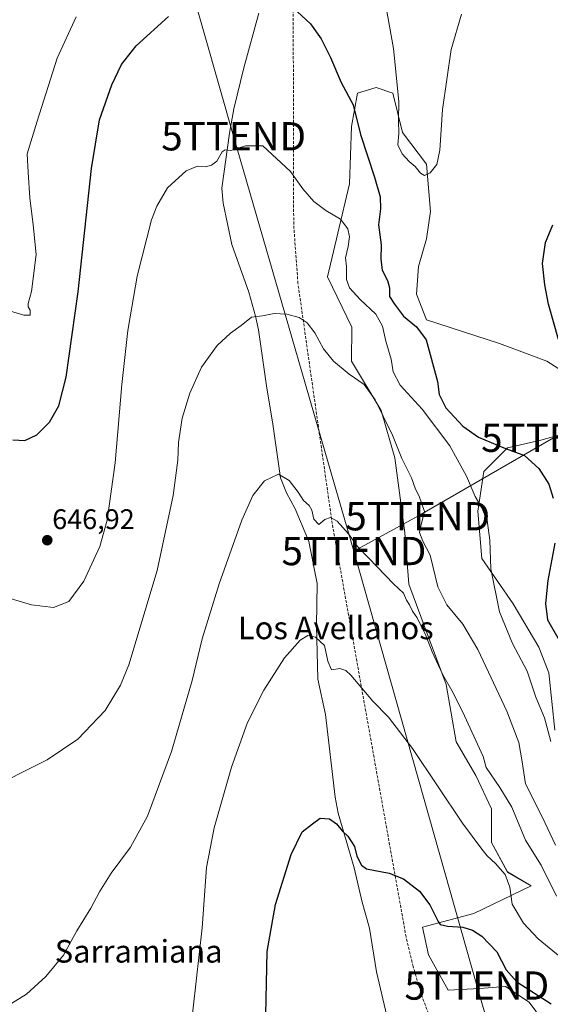
# Model space of a CAD drawing. Units: metres. Extents: x 552958 to 556394, y 4717067 to 4719408.
# Drawn here: x 554446 to 554634, y 4717887 to 4718235 of the extents above; entities that cross this region are included whole.
import ezdxf
from ezdxf.enums import TextEntityAlignment as Align

# ---------------------------------------------------------------- set-up
doc = ezdxf.new("R2010")
doc.units = ezdxf.units.M
doc.header["$MEASUREMENT"] = 0
doc.linetypes.add('TRAZOSX2', pattern=[1.5, 1, -0.5])
doc.layers.get('0').update_dxf_attribs({"lineweight": 5})
for name, color, linetype, lineweight in [('Carátula', 7, 'Continuous', 5), ('Conducción de agua lineal', 5, 'TRAZOSX2', 0), ('Corriente natural lineal', 142, 'Continuous', 13), ('Cultivos herbáceos CxS', 92, 'Continuous', 0), ('Curva de nivel maestra', 36, 'Continuous', 30), ('Curva de nivel normal', 36, 'Continuous', 0), ('Pastizal CxS', 92, 'Continuous', 0), ('Punto de cota en terreno', 7, 'Continuous', 0), ('Rótulo de punto de cota en terreno', 19, 'Continuous', 0), ('Tendido', 6, 'Continuous', 0), ('Texto cartográfico', 19, 'Continuous', 0), ('Torre de tendido puntual', 7, 'Continuous', 0)]:
    doc.layers.add(name, color=color, linetype=linetype, lineweight=lineweight)
doc.styles.add('Arial', font='txt', dxfattribs={"height": 0.2})

# ---------------------------------------------------------------- blocks, each defined once
blk = doc.blocks.new('*U178')
at = {"layer": 'Curva de nivel normal', "color": 36, "linetype": 'Continuous', "lineweight": 0}
blk.add_polyline3d([(554443.07, 4717886.95, 635), (554448.68, 4717890.27, 635), (554455.52, 4717896.52, 635), (554461.68, 4717904.12, 635), (554466.4, 4717912.76, 635), (554471.42, 4717920.68, 635), (554474.43, 4717926.55, 635), (554478.57, 4717933.14, 635), (554485.45, 4717942.29, 635), (554491.46, 4717953.31, 635), (554499.86, 4717976.09, 635), (554507.18, 4718001.24, 635), (554510.76, 4718016.02, 635), (554516.73, 4718035.46, 635), (554524.76, 4718057.97, 635), (554528.61, 4718066.63, 635), (554532.75, 4718071.85, 635), (554537.69, 4718074.22, 635), (554541.47, 4718072.02, 635), (554544.71, 4718067.82, 635), (554546.56, 4718064.9, 635), (554548.5, 4718063.18, 635), (554549.44, 4718061.44, 635), (554550.18, 4718058.34, 635), (554552.02, 4718056.37, 635), (554554.05, 4718058.2, 635), (554556.05, 4718058.92, 635), (554558.5, 4718057.63, 635), (554562.46, 4718053.14, 635), (554565.58, 4718048.59, 635), (554569.68, 4718044.54, 635), (554578.38, 4718035.45, 635), (554581.85, 4718032.1, 635), (554582.95, 4718029.65, 635), (554584.01, 4718028.04, 635), (554585.06, 4718025.75, 635), (554586.69, 4718023.38, 635), (554589.77, 4718017.22, 635), (554592.01, 4718011.42, 635), (554595.77, 4718003.24, 635), (554599.51, 4717996.88, 635), (554603.51, 4717988.71, 635), (554610.04, 4717974.41, 635), (554611.15, 4717970.45, 635), (554616, 4717963.44, 635), (554620.14, 4717956.48, 635), (554625.03, 4717944.82, 635), (554630.58, 4717935.94, 635), (554636.02, 4717924.98, 635)], dxfattribs=at)
blk = doc.blocks.new('*U201')
at = {"layer": 'Curva de nivel normal', "color": 36, "linetype": 'Continuous', "lineweight": 0}
blk.add_polyline3d([(554635.65, 4717943.04, 640), (554631.03, 4717952.75, 640), (554625.03, 4717964.71, 640), (554623.88, 4717972.47, 640), (554622.7, 4717979.37, 640), (554618.41, 4717990.44, 640), (554608.13, 4718012.23, 640), (554602.85, 4718021.15, 640), (554597.2, 4718027.96, 640), (554594.04, 4718034.4, 640), (554591.34, 4718045.63, 640), (554588.75, 4718050.48, 640), (554587.57, 4718053.58, 640), (554588.26, 4718056.87, 640), (554589.28, 4718061.03, 640), (554587.39, 4718066.41, 640), (554586.1, 4718068.89, 640), (554584.77, 4718072.9, 640), (554581.31, 4718079.77, 640), (554578.03, 4718088.05, 640), (554574.67, 4718094.68, 640), (554571.86, 4718100.52, 640), (554567.94, 4718105.88, 640), (554562.73, 4718109.62, 640), (554557.17, 4718114.14, 640), (554553.65, 4718118.56, 640), (554550.51, 4718124.17, 640), (554547.8, 4718127.8, 640), (554545.01, 4718129.68, 640), (554540.68, 4718130.84, 640), (554536.15, 4718131.05, 640), (554532.05, 4718130.27, 640), (554528.14, 4718129.8, 640), (554524.53, 4718126.75, 640), (554520.69, 4718124.05, 640), (554515.99, 4718119.71, 640), (554510.51, 4718112.08, 640), (554506.31, 4718102.84, 640), (554503.65, 4718094.08, 640), (554502.36, 4718085.39, 640), (554502.15, 4718079.22, 640), (554500.42, 4718066.7, 640), (554494.82, 4718040.16, 640), (554484.83, 4718006.81, 640), (554481.85, 4717999.57, 640), (554476.47, 4717990.68, 640), (554466.78, 4717980.45, 640), (554455.95, 4717973.24, 640), (554446.23, 4717968.41, 640), (554436.79, 4717963.49, 640)], dxfattribs=at)
blk = doc.blocks.new('*U226')
at = {"layer": 'Curva de nivel maestra', "color": 36, "linetype": 'Continuous', "lineweight": 30}
for points in [[(554443.83, 4718086.37, 650), (554448.02, 4718086.1, 650), (554452.24, 4718088.1, 650), (554456.78, 4718092.6, 650), (554460.06, 4718098.43, 650), (554462.69, 4718108.55, 650), (554466.88, 4718138.75, 650), (554471.58, 4718182.37, 650), (554474.45, 4718199.56, 650), (554478.79, 4718211.92, 650), (554482.25, 4718219.09, 650), (554487.42, 4718225.73, 650), (554498.81, 4718236.09, 650)], [(554544.33, 4718237.91, 650), (554549.04, 4718233.54, 650), (554552.82, 4718228.21, 650), (554556.04, 4718221.61, 650), (554559.87, 4718212.8, 650), (554564.08, 4718204.8, 650), (554566.66, 4718194.31, 650), (554571.66, 4718179.31, 650), (554573.67, 4718172.32, 650), (554573.78, 4718168.1, 650), (554573.1, 4718162.42, 650), (554574.03, 4718155.36, 650), (554573.94, 4718150.28, 650), (554574.4, 4718146.34, 650), (554576.28, 4718142.71, 650), (554576.95, 4718140.11, 650), (554576.91, 4718137.06, 650), (554578.69, 4718134.36, 650), (554581.95, 4718130.16, 650), (554586.51, 4718126.3, 650), (554589.86, 4718121.71, 650), (554593.96, 4718107.05, 650), (554594.53, 4718102.37, 650), (554596.9, 4718097.65, 650), (554602.87, 4718091.24, 650), (554608.41, 4718087.29, 650), (554617.41, 4718083.51, 650), (554624.72, 4718080.85, 650), (554629.76, 4718076.23, 650), (554633.33, 4718070.72, 650), (554634.82, 4718065.72, 650)], [(554635.34, 4718049.8, 650), (554632.92, 4718036.64, 650), (554632.14, 4718028.44, 650), (554632.77, 4718022.73, 650), (554636.92, 4718015.48, 650)], [(554636.74, 4718121.8, 650), (554633.1, 4718134.38, 650), (554631.92, 4718141.14, 650), (554631.05, 4718148.74, 650), (554632.13, 4718156.13, 650), (554634.65, 4718162.37, 650)]]:
    blk.add_polyline3d(points, dxfattribs=at)
blk = doc.blocks.new('5PATER')
at = {"layer": 'Carátula', "linetype": 'Continuous', "lineweight": 5}
h = blk.add_hatch(color=250, dxfattribs=at)
edge = h.paths.add_edge_path()
edge.add_ellipse((0, 0.01), major_axis=(-1.33, -1.34), ratio=0.999422, start_angle=0, end_angle=360)
blk = doc.blocks.new('5TTEND')
blk.add_text('5TTEND', height=10).set_placement((0, 0), align=Align.MIDDLE_CENTER)

msp = doc.modelspace()

# ---------------------------------------------------------------- linework, layer by layer
at = {"layer": 'Conducción de agua lineal', "color": 5, "linetype": 'TRAZOSX2', "lineweight": 0}
msp.add_polyline3d([(554619.21, 4717807.64, 614.48), (554588.48, 4717889.42, 621.11), (554585.28, 4717900.11, 622.03), (554582.81, 4717910.57, 623.22), (554556.71, 4718056.73, 634.81), (554544.59, 4718141.66, 640.94), (554543.08, 4718162.54, 643.25), (554542.85, 4718267.9, 652.41)], dxfattribs=at)
at = {"layer": 'Corriente natural lineal', "color": 142, "linetype": 'Continuous', "lineweight": 13}
msp.add_polyline3d([(554530.73, 4718237.21, 649.29), (554525.41, 4718217.94, 647.44), (554521.91, 4718203.39, 645.97), (554520.38, 4718194.78, 645.31), (554517.73, 4718175.37, 643.97), (554518.17, 4718170.02, 643.5), (554521.21, 4718155.49, 642.33), (554527.18, 4718138.54, 640.75), (554529.55, 4718130.14, 640.02), (554530.59, 4718125.26, 639.6), (554533.46, 4718105.47, 637.68), (554535.76, 4718091.89, 636.67), (554538.41, 4718072.94, 634.91), (554540.55, 4718067.59, 633.92), (554543.58, 4718061.91, 633.86), (554548, 4718051.58, 633.18), (554548.39, 4718050.41, 633.15), (554551.4, 4718035.54, 631.45), (554551.18, 4718020.72, 630.23), (554551.61, 4718001.67, 628.76), (554554.32, 4717989.25, 627.82), (554557.72, 4717960.03, 626.03), (554558.8, 4717954.28, 625.69), (554564.51, 4717935.04, 624.13), (554567.28, 4717922.88, 623.04), (554569.89, 4717913.64, 622.69), (554572.35, 4717898.17, 621.13), (554575.95, 4717882.71, 619.89)], dxfattribs=at)
at = {"layer": 'Cultivos herbáceos CxS', "color": 92, "linetype": 'Continuous', "lineweight": 0}
for points in [[(554642.34, 4718107.89, 649.49), (554632.58, 4718114.17, 651.92), (554615.84, 4718120.45, 653.76), (554590.03, 4718128.82, 652.96), (554586.55, 4718137.88, 653.5), (554587.24, 4718147.65, 654.2), (554590.03, 4718157.41, 654.43), (554591.43, 4718167.18, 654.46), (554590.03, 4718183.92, 655.06), (554581.49, 4718195.04, 655.14), (554578.18, 4718208.95, 654.26), (554572.22, 4718210.93, 652.44), (554565.62, 4718209.03, 650.38), (554563.53, 4718197.17, 649.18), (554562.83, 4718176.94, 646.88), (554558.65, 4718159.51, 644.36), (554555, 4718144.05, 642.57), (554563.61, 4718126.16, 642.28), (554563.53, 4718114.17, 640.93), (554573.99, 4718096.73, 639.93), (554578.87, 4718079.99, 639.12), (554582.36, 4718053.49, 637.17), (554583.76, 4718035.36, 636.26), (554590.73, 4718016.52, 635.32), (554597.01, 4717999.78, 634.44), (554600.49, 4717979.56, 632.59), (554607.47, 4717967.7, 632.62), (554613.05, 4717955.84, 632.54), (554613.05, 4717943.99, 631.4), (554618.63, 4717933.52, 630.52), (554627, 4717928.64, 632.65), (554606.77, 4717918.88, 627.19), (554588.64, 4717914, 624.18), (554590.73, 4717904.23, 622.83), (554597.7, 4717891.68, 621.65), (554608.86, 4717892.37, 623.41), (554613.29, 4717892.71, 623.58), (554617.93, 4717893.07, 623.83), (554626.3, 4717887.49, 623.78), (554636.06, 4717874.24, 622.21)], [(554636.06, 4717874.24, 622.21), (554626.3, 4717887.49, 623.78), (554617.93, 4717893.07, 623.83), (554613.29, 4717892.71, 623.58), (554608.86, 4717892.37, 623.41), (554597.7, 4717891.68, 621.65), (554590.73, 4717904.23, 622.83), (554588.64, 4717914, 624.18), (554606.77, 4717918.88, 627.19), (554627, 4717928.64, 632.65), (554618.63, 4717933.53, 630.52), (554613.05, 4717943.99, 631.41), (554613.05, 4717955.84, 632.54), (554607.47, 4717967.7, 632.62), (554600.49, 4717979.56, 632.59), (554597.01, 4717999.79, 634.44), (554590.73, 4718016.52, 635.32), (554583.76, 4718035.36, 636.26), (554582.36, 4718053.49, 637.17), (554578.87, 4718080, 639.12), (554573.99, 4718096.73, 639.93), (554563.53, 4718114.17, 640.93), (554563.61, 4718126.16, 642.28), (554555, 4718144.05, 642.57), (554558.65, 4718159.51, 644.36), (554562.83, 4718176.94, 646.88), (554563.53, 4718197.17, 649.18), (554565.62, 4718209.03, 650.38), (554572.22, 4718210.93, 652.44), (554578.18, 4718208.95, 654.26), (554581.49, 4718195.04, 655.14), (554590.03, 4718183.92, 655.06), (554591.43, 4718167.18, 654.46), (554590.03, 4718157.41, 654.43), (554587.24, 4718147.65, 654.2), (554586.55, 4718137.89, 653.5), (554590.03, 4718128.82, 652.96), (554615.84, 4718120.45, 653.76), (554632.58, 4718114.17, 651.92), (554642.34, 4718107.89, 649.49)], [(554635.37, 4717983.74, 645.49), (554633.28, 4718003.97, 647.78), (554629.79, 4718013.04, 648.35), (554620.72, 4718028.38, 646.65), (554609.56, 4718044.42, 644.21), (554608.17, 4718061.16, 644.39), (554610.26, 4718075.11, 646.46), (554618.63, 4718083.48, 649.58), (554630.49, 4718086.27, 651.87), (554638.16, 4718088.36, 650.79)], [(554638.16, 4718088.36, 650.79), (554630.49, 4718086.27, 651.87), (554618.63, 4718083.48, 649.58), (554610.26, 4718075.11, 646.46), (554608.17, 4718061.16, 644.39), (554609.56, 4718044.42, 644.21), (554620.72, 4718028.38, 646.65), (554629.79, 4718013.04, 648.35), (554633.28, 4718003.97, 647.78), (554635.37, 4717983.74, 645.49)]]:
    msp.add_polyline3d(points, dxfattribs=at)
at = {"layer": 'Curva de nivel maestra', "color": 36, "linetype": 'Continuous', "lineweight": 30}
msp.add_polyline3d([(554533.1, 4717877.43, 625), (554533.7, 4717905.4, 625), (554536.68, 4717921.99, 625), (554542.22, 4717939.73, 625), (554546.03, 4717947.75, 625), (554549.68, 4717950.54, 625), (554552.39, 4717952.58, 625), (554555.79, 4717952.28, 625), (554558.25, 4717950.54, 625), (554560.16, 4717948.14, 625), (554562.19, 4717946.24, 625), (554563.49, 4717944.14, 625), (554564.53, 4717942.57, 625), (554565.38, 4717939.08, 625), (554567.09, 4717935.95, 625), (554568.84, 4717934.7, 625), (554576.84, 4717933.17, 625), (554581.95, 4717931.16, 625), (554587.59, 4717926.8, 625), (554591.16, 4717921.86, 625), (554594.12, 4717915.97, 625), (554594.92, 4717914.97, 625), (554597.48, 4717914.41, 625), (554602.92, 4717914.03, 625), (554606.25, 4717912.94, 625), (554609.55, 4717910.84, 625), (554614.89, 4717905.28, 625), (554618.21, 4717898.94, 625), (554621.93, 4717894.66, 625), (554634.13, 4717886.86, 625)], dxfattribs=at)
at = {"layer": 'Curva de nivel normal', "color": 36, "linetype": 'Continuous', "lineweight": 0}
for points in [[(554575.58, 4718240.6, 655), (554578.38, 4718224.82, 655), (554580.29, 4718206.03, 655), (554580.17, 4718199.13, 655), (554580.3, 4718194.74, 655), (554579.92, 4718190.66, 655), (554581.42, 4718187.52, 655), (554583.95, 4718184.78, 655), (554586.05, 4718183.02, 655), (554587.9, 4718180.68, 655), (554589.36, 4718179.81, 655), (554591.38, 4718180.84, 655), (554593.71, 4718183.79, 655), (554594.76, 4718188.83, 655), (554595.63, 4718203.14, 655), (554598.78, 4718224.36, 655), (554602.44, 4718236.88, 655)], [(554438.97, 4718133.1, 655), (554447.66, 4718130.4, 655), (554449.98, 4718130.42, 655), (554449.95, 4718132.2, 655), (554449.24, 4718133.38, 655), (554449.27, 4718134.54, 655), (554450.38, 4718138.85, 655), (554452.07, 4718151.92, 655), (554450.96, 4718162.43, 655), (554449.76, 4718171.94, 655), (554449.19, 4718180.9, 655), (554448.89, 4718187.5, 655), (554452.4, 4718199.11, 655), (554459.47, 4718221.34, 655), (554466.18, 4718235.95, 655)], [(554438.4, 4718031.53, 645), (554450.45, 4718027.96, 645), (554458.21, 4718027.05, 645), (554463.65, 4718029.2, 645), (554468.91, 4718036.39, 645), (554474.56, 4718048.62, 645), (554477.2, 4718057.96, 645), (554479.92, 4718078.25, 645), (554482.28, 4718105.92, 645), (554484.4, 4718124.98, 645), (554487.77, 4718144.26, 645), (554492.87, 4718164.22, 645), (554494.65, 4718168.96, 645), (554498.51, 4718175.54, 645), (554505.11, 4718181.51, 645), (554509.08, 4718183.15, 645), (554511.91, 4718182.96, 645), (554514.02, 4718183.45, 645), (554515.9, 4718184.96, 645), (554517.81, 4718188.18, 645), (554518.9, 4718188.91, 645), (554520.85, 4718188.65, 645), (554526.06, 4718190.33, 645), (554532.23, 4718190.37, 645), (554541.96, 4718181.24, 645), (554546.31, 4718175.14, 645), (554550.21, 4718170.7, 645), (554554.44, 4718167.46, 645), (554559.58, 4718164.4, 645), (554562.17, 4718161, 645), (554562.84, 4718158.19, 645), (554562.37, 4718154.73, 645), (554561.35, 4718150.78, 645), (554561.7, 4718147.63, 645), (554561.75, 4718143.06, 645), (554562.78, 4718140.16, 645), (554566.58, 4718135.96, 645), (554572.14, 4718130.77, 645), (554574.45, 4718126.61, 645), (554575.61, 4718121.29, 645), (554577.51, 4718114.92, 645), (554578.26, 4718110.37, 645), (554580.69, 4718105.71, 645), (554588.51, 4718097.25, 645), (554598.29, 4718084.3, 645), (554604.22, 4718073.57, 645), (554607.23, 4718066.3, 645), (554609.64, 4718062.26, 645), (554611.49, 4718057.83, 645), (554612.4, 4718050.83, 645), (554612.77, 4718040.79, 645), (554615.85, 4718025.54, 645), (554620.38, 4718014.37, 645), (554625.65, 4718004.5, 645), (554628.73, 4717995.39, 645), (554631.69, 4717988.04, 645), (554633.95, 4717979.71, 645)], [(554506.49, 4717876.1, 630), (554510.7, 4717913.74, 630), (554512.24, 4717935.06, 630), (554514.97, 4717949.12, 630), (554521.06, 4717970.55, 630), (554526.79, 4717986.42, 630), (554532.54, 4717997.85, 630), (554539.82, 4718009.23, 630), (554545.41, 4718015.56, 630), (554548.14, 4718017.14, 630), (554550.85, 4718016.6, 630), (554554.03, 4718013.66, 630), (554555.16, 4718008.05, 630), (554556.46, 4718005, 630), (554559.36, 4718005.45, 630), (554561.57, 4718004.73, 630), (554563.29, 4718003.09, 630), (554571.1, 4717993.91, 630), (554576.6, 4717988.26, 630), (554585.1, 4717977.16, 630), (554602.71, 4717950.78, 630), (554609.54, 4717941.61, 630), (554611.42, 4717939.27, 630), (554614.48, 4717936.53, 630), (554617.84, 4717932.6, 630), (554619.44, 4717928.12, 630), (554620.36, 4717922.17, 630), (554624.31, 4717915.45, 630), (554629.46, 4717909.85, 630), (554638.52, 4717902.45, 630)]]:
    msp.add_polyline3d(points, dxfattribs=at)
at = {"layer": 'Pastizal CxS', "color": 92, "linetype": 'Continuous', "lineweight": 0}
for points in [[(554636.06, 4717874.24, 622.21), (554626.3, 4717887.49, 623.78), (554617.93, 4717893.07, 623.83), (554613.29, 4717892.71, 623.58), (554608.86, 4717892.37, 623.41), (554597.7, 4717891.68, 621.65), (554590.73, 4717904.23, 622.83), (554588.64, 4717914, 624.18), (554606.77, 4717918.88, 627.19), (554627, 4717928.64, 632.65), (554618.63, 4717933.52, 630.52), (554613.05, 4717943.99, 631.4), (554613.05, 4717955.84, 632.54), (554607.47, 4717967.7, 632.62), (554600.49, 4717979.56, 632.59), (554597.01, 4717999.78, 634.44), (554590.73, 4718016.52, 635.32), (554583.76, 4718035.36, 636.26), (554582.36, 4718053.49, 637.17), (554578.87, 4718079.99, 639.12), (554573.99, 4718096.73, 639.93), (554563.53, 4718114.17, 640.93), (554563.61, 4718126.16, 642.28), (554555, 4718144.05, 642.57), (554558.65, 4718159.51, 644.36), (554562.83, 4718176.94, 646.88), (554563.53, 4718197.17, 649.18), (554565.62, 4718209.03, 650.38), (554572.22, 4718210.93, 652.44), (554578.18, 4718208.95, 654.26), (554581.49, 4718195.04, 655.14), (554590.03, 4718183.92, 655.06), (554591.43, 4718167.18, 654.46), (554590.03, 4718157.41, 654.43), (554587.24, 4718147.65, 654.2), (554586.55, 4718137.88, 653.5), (554590.03, 4718128.82, 652.96), (554615.84, 4718120.45, 653.76), (554632.58, 4718114.17, 651.92), (554642.34, 4718107.89, 649.49)], [(554636.06, 4717874.24, 622.21), (554626.3, 4717887.49, 623.78), (554617.93, 4717893.07, 623.83), (554613.29, 4717892.71, 623.58), (554608.86, 4717892.37, 623.41), (554597.7, 4717891.68, 621.65), (554590.73, 4717904.23, 622.83), (554588.64, 4717914, 624.18), (554606.77, 4717918.88, 627.19), (554627, 4717928.64, 632.65), (554618.63, 4717933.53, 630.52), (554613.05, 4717943.99, 631.41), (554613.05, 4717955.84, 632.54), (554607.47, 4717967.7, 632.62), (554600.49, 4717979.56, 632.59), (554597.01, 4717999.79, 634.44), (554590.73, 4718016.52, 635.32), (554583.76, 4718035.36, 636.26), (554582.36, 4718053.49, 637.17), (554578.87, 4718080, 639.12), (554573.99, 4718096.73, 639.93), (554563.53, 4718114.17, 640.93), (554563.61, 4718126.16, 642.28), (554555, 4718144.05, 642.57), (554558.65, 4718159.51, 644.36), (554562.83, 4718176.94, 646.88), (554563.53, 4718197.17, 649.18), (554565.62, 4718209.03, 650.38), (554572.22, 4718210.93, 652.44), (554578.18, 4718208.95, 654.26), (554581.49, 4718195.04, 655.14), (554590.03, 4718183.92, 655.06), (554591.43, 4718167.18, 654.46), (554590.03, 4718157.41, 654.43), (554587.24, 4718147.65, 654.2), (554586.55, 4718137.89, 653.5), (554590.03, 4718128.82, 652.96), (554615.84, 4718120.45, 653.76), (554632.58, 4718114.17, 651.92), (554642.34, 4718107.89, 649.49)], [(554638.16, 4718088.36, 650.79), (554630.49, 4718086.27, 651.87), (554618.63, 4718083.48, 649.58), (554610.26, 4718075.11, 646.46), (554608.17, 4718061.16, 644.39), (554609.56, 4718044.42, 644.21), (554620.72, 4718028.38, 646.65), (554629.79, 4718013.04, 648.35), (554633.28, 4718003.97, 647.78), (554635.37, 4717983.74, 645.49)], [(554638.16, 4718088.36, 650.79), (554630.49, 4718086.27, 651.87), (554618.63, 4718083.48, 649.58), (554610.26, 4718075.11, 646.46), (554608.17, 4718061.16, 644.39), (554609.56, 4718044.42, 644.21), (554620.72, 4718028.38, 646.65), (554629.79, 4718013.04, 648.35), (554633.28, 4718003.97, 647.78), (554635.37, 4717983.74, 645.49)]]:
    msp.add_polyline3d(points, dxfattribs=at)
at = {"layer": 'Tendido', "color": 6, "linetype": 'Continuous', "lineweight": 0}
for points in [[(554434.03, 4718504.28, 695.1), (554481.22, 4718336.29, 658.68), (554521.86, 4718193.74, 645.07), (554564.38, 4718047.03, 634.62)], [(554564.38, 4718047.03, 634.62), (554586.94, 4718059.34, 639.63), (554634.95, 4718087.1, 651.37), (554764.85, 4718107.86, 645.68), (554828.45, 4718117.86, 646.37)], [(554564.38, 4718047.03, 634.62), (554607.82, 4717893.37, 623.84), (554664.69, 4717696.25, 614.96), (554702.48, 4717564.59, 613.36), (554743.99, 4717486.1, 602.06), (554809.87, 4717362.93, 607.15), (554849.35, 4717218.4, 583.71)]]:
    msp.add_polyline3d(points, dxfattribs=at)

# ---------------------------------------------------------------- block references
at = {"layer": 'Curva de nivel maestra', "color": 36, "linetype": 'Continuous', "lineweight": 30}
msp.add_blockref('*U226', (0, 0), dxfattribs=at)
at = {"layer": 'Curva de nivel normal', "color": 36, "linetype": 'Continuous', "lineweight": 0}
for name in ['*U201', '*U178']:
    msp.add_blockref(name, (0, 0), dxfattribs=at)
at = {"layer": 'Punto de cota en terreno', "linetype": 'Continuous', "lineweight": 0}
msp.add_blockref('5PATER', (554455.96, 4718050.86, 646.92), dxfattribs=at)
at = {"layer": 'Torre de tendido puntual', "linetype": 'Continuous', "lineweight": 0}
for p in [(554521.86, 4718193.73, 645.46), (554634.95, 4718087.1, 651.25), (554586.94, 4718059.34, 639.42), (554564.38, 4718047.03, 634.36), (554607.82, 4717893.37, 623.4)]:
    msp.add_blockref('5TTEND', p, dxfattribs=at)

# ---------------------------------------------------------------- texts
at = {"layer": 'Rótulo de punto de cota en terreno', "color": 19, "linetype": 'Continuous', "lineweight": 0, "style": 'Arial'}
msp.add_text('646,92', height=7, dxfattribs=at).set_placement((554457.72, 4718052.62), align=Align.BOTTOM_LEFT)
at = {"layer": 'Texto cartográfico', "color": 19, "linetype": 'Continuous', "lineweight": 0, "style": 'Arial'}
for s, p in [('Los Avellanos', (554557.97, 4718019.86)), ('Sarramiana', (554488.29, 4717905.47))]:
    msp.add_text(s, height=8, dxfattribs=at).set_placement(p, align=Align.MIDDLE_CENTER)

doc.saveas('drawing.dxf')
